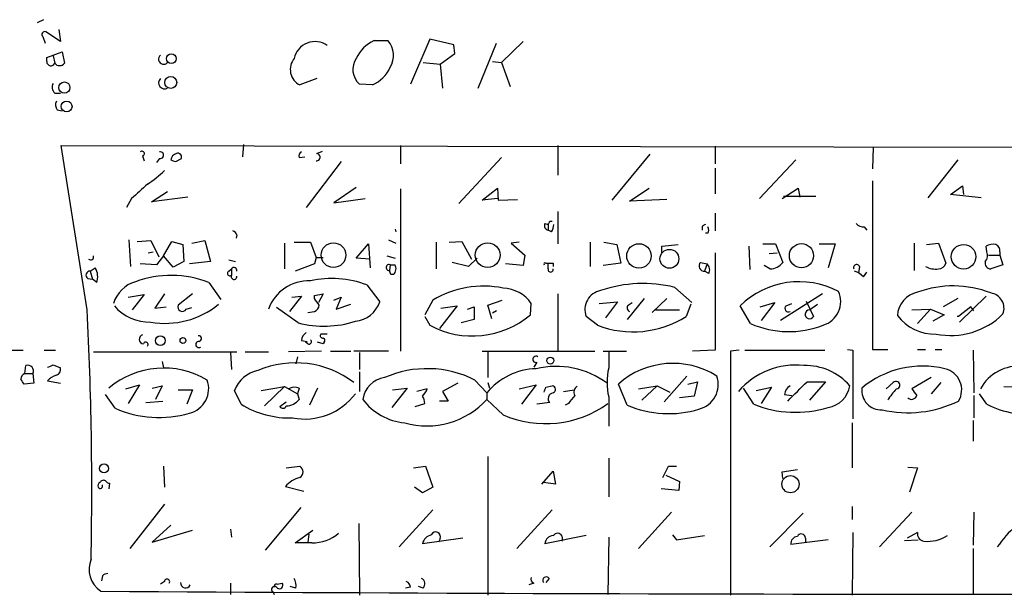
# Model space of a CAD drawing. Extents: x 0 to 733, y 1 to 937.
# Drawn here: x 515 to 618, y 229 to 290 of the extents above; entities that cross this region are included whole.
import ezdxf

# ---------------------------------------------------------------- set-up
doc = ezdxf.new("R2010")
doc.units = 0
doc.header["$MEASUREMENT"] = 0
doc.layers.add('MAIN', color=5, linetype='CONTINUOUS')

msp = doc.modelspace()

# ---------------------------------------------------------------- linework, layer by layer
at = {"layer": 'MAIN'}
for p, q in [((517.144, 289.8139), (516.4667, 289.4753)), ((518.922, 287.5279), (517.398, 288.5439)), ((518.7527, 288.7979), (518.922, 287.5279)), ((517.0593, 288.0359), (517.3133, 287.3586)), ((551.8573, 287.6126), (553.2967, 287.6126)), ((557.6993, 287.7819), (555.6673, 283.0406)), ((560.2393, 287.1893), (557.6993, 287.7819)), ((567.5207, 287.5279), (565.2347, 285.3266)), ((517.4827, 285.8346), (519.0913, 286.4273)), ((519.0913, 286.4273), (519.3453, 285.2419)), ((560.324, 286.2579), (560.2393, 287.1893)), ((562.7793, 282.6173), (564.7267, 287.3586)), ((517.4827, 285.4113), (517.4827, 285.8346)), ((518.16, 286.0039), (518.3293, 285.2419)), ((558.8, 285.1573), (560.324, 286.2579)), ((564.3033, 285.4113), (565.2347, 285.3266)), ((557.022, 285.3266), (558.8, 285.1573)), ((558.8, 285.1573), (559.054, 282.6173)), ((565.2347, 285.3266), (566.166, 282.7866)), ((545.846, 283.6333), (544.068, 282.9559)), ((551.688, 282.9559), (550.3333, 283.0406)), ((518.3293, 282.1093), (518.922, 282.1093)), ((518.5833, 280.3313), (519.0913, 280.2466)), ((519.0067, 276.6059), (719.6667, 276.2673)), ((521.716, 259.3339), (519.0067, 276.6059)), ((538.1413, 276.6906), (538.0567, 275.4206)), ((554.6513, 276.6059), (554.6513, 274.6586)), ((571.1613, 276.6059), (571.1613, 273.4733)), ((587.6713, 276.5213), (587.6713, 274.6586)), ((604.266, 276.4366), (604.1813, 274.1506)), ((527.558, 275.5053), (527.7273, 274.9973)), ((529.336, 275.2513), (528.9973, 274.8279)), ((531.0293, 274.9126), (531.622, 275.2513)), ((543.9833, 275.3359), (544.576, 275.4206)), ((545.846, 275.7593), (546.4387, 276.0133)), ((565.2347, 275.3359), (560.7473, 270.5099)), ((580.8133, 275.6746), (576.834, 270.8486)), ((596.138, 275.0819), (592.328, 271.0179)), ((613.156, 275.0819), (610.0233, 271.1026)), ((548.386, 274.9126), (544.7453, 270.0866)), ((587.6713, 274.2353), (587.6713, 271.5259)), ((549.9947, 272.2033), (547.624, 270.5946)), ((554.6513, 272.0339), (554.6513, 255.0159)), ((563.2027, 270.8486), (564.8113, 272.1186)), ((564.8113, 272.1186), (564.896, 270.8486)), ((578.6967, 270.7639), (580.7287, 272.1186)), ((594.6987, 271.0179), (596.392, 272.1186)), ((596.392, 272.1186), (596.5613, 271.1873)), ((604.1813, 272.8806), (604.1813, 255.1853)), ((612.394, 271.4413), (613.664, 272.3726)), ((613.664, 272.3726), (613.7487, 271.4413)), ((526.3727, 271.0179), (525.8647, 270.0866)), ((528.4893, 270.6793), (530.1827, 271.7799)), ((532.2993, 271.1873), (528.4893, 270.6793)), ((547.624, 270.5946), (550.926, 271.0179)), ((564.8113, 271.0179), (563.2027, 270.8486)), ((564.896, 270.8486), (566.928, 270.9333)), ((582.5913, 270.9333), (578.6967, 270.7639)), ((594.868, 271.2719), (598.2547, 271.2719)), ((615.6113, 271.1026), (612.394, 271.4413)), ((571.1613, 269.6633), (571.1613, 266.2766)), ((587.6713, 269.4939), (587.6713, 267.6313)), ((554.0587, 267.8006), (554.1433, 267.5466)), ((569.8067, 268.3933), (570.1453, 268.3086)), ((570.1453, 268.3086), (570.1453, 267.7159)), ((570.3147, 268.6473), (570.5687, 268.6473)), ((586.3167, 268.1393), (586.3167, 267.7159)), ((603.3347, 268.0546), (603.5887, 267.7159)), ((537.464, 267.2079), (537.3793, 266.8693)), ((570.484, 267.5466), (570.1453, 267.7159)), ((586.9093, 267.3773), (586.6553, 267.3773)), ((526.1187, 266.6999), (526.288, 263.9059)), ((526.9653, 266.5306), (528.4047, 266.6153)), ((528.4047, 266.6153), (529.2513, 264.9219)), ((529.7593, 265.0066), (530.606, 266.5306)), ((530.606, 266.5306), (531.7913, 266.1919)), ((531.7913, 266.1919), (531.876, 264.4139)), ((532.7227, 266.3613), (534.0773, 266.6153)), ((534.0773, 266.6153), (534.67, 264.4139)), ((542.4593, 266.3613), (542.4593, 263.6519)), ((543.4753, 266.4459), (545.1687, 266.4459)), ((545.1687, 266.4459), (545.7613, 264.8373)), ((549.9947, 264.7526), (551.2647, 266.2766)), ((551.2647, 266.2766), (551.434, 263.7366)), ((553.3813, 266.6999), (554.1433, 266.3613)), ((558.3767, 266.4459), (558.3767, 263.6519)), ((559.7313, 266.4459), (561.086, 266.5306)), ((561.086, 266.5306), (562.102, 264.6679)), ((567.0973, 266.4459), (566.2507, 266.3613)), ((566.2507, 266.3613), (567.69, 265.0913)), ((574.548, 266.4459), (574.548, 263.9059)), ((575.9873, 266.4459), (577.342, 266.1919)), ((577.342, 266.1919), (577.7653, 264.2446)), ((582.0833, 266.0226), (583.7767, 266.1919)), ((582.0833, 265.3453), (582.0833, 266.0226)), ((591.2273, 266.0226), (591.312, 263.5673)), ((592.6667, 266.2766), (594.0213, 266.2766)), ((594.0213, 266.2766), (594.7833, 264.3293)), ((598.5933, 266.2766), (600.2867, 266.2766)), ((600.2867, 266.2766), (599.5247, 263.7366)), ((608.584, 266.3613), (608.584, 263.4826)), ((609.854, 266.1919), (611.124, 266.3613)), ((611.124, 266.3613), (611.886, 264.2446)), ((616.204, 265.4299), (616.1193, 266.0226)), ((528.1507, 265.3453), (528.6587, 265.4299)), ((529.7593, 265.0066), (528.9973, 264.0753)), ((530.7753, 263.8213), (529.7593, 265.0066)), ((545.7613, 264.8373), (545.592, 264.1599)), ((545.7613, 264.8373), (546.5233, 264.8373)), ((551.434, 264.6679), (549.9947, 264.7526)), ((553.212, 265.0066), (554.0587, 264.7526)), ((562.6947, 264.7526), (561.7633, 263.9059)), ((567.69, 265.0913), (567.5207, 263.9906)), ((587.6713, 265.3453), (587.6713, 255.1006)), ((593.344, 265.2606), (594.1907, 265.3453)), ((616.3733, 265.0913), (617.5587, 265.0913)), ((617.5587, 265.4299), (617.5587, 265.0913)), ((617.5587, 265.0913), (617.8973, 264.0753)), ((522.0547, 263.3979), (522.5627, 263.7366)), ((528.9973, 264.0753), (527.304, 264.1599)), ((531.876, 264.4139), (530.7753, 263.8213)), ((534.67, 264.4139), (532.4687, 264.1599)), ((536.6173, 264.5833), (537.2947, 264.4139)), ((536.6173, 263.3979), (536.8713, 263.6519)), ((536.8713, 263.6519), (536.8713, 262.9746)), ((545.592, 264.1599), (543.56, 263.3979)), ((553.5507, 264.0753), (553.466, 263.4826)), ((553.5507, 264.0753), (554.0587, 264.0753)), ((561.7633, 263.9059), (560.07, 264.3293)), ((567.5207, 263.9906), (565.658, 264.1599)), ((569.8913, 264.2446), (570.1453, 264.2446)), ((570.1453, 263.6519), (570.1453, 264.2446)), ((570.6533, 264.2446), (570.6533, 263.9059)), ((577.7653, 264.2446), (575.9027, 263.9906)), ((586.1473, 264.3293), (586.8247, 264.1599)), ((586.8247, 264.1599), (586.5707, 263.3979)), ((593.4287, 263.6519), (592.836, 263.9906)), ((602.8267, 263.9059), (602.742, 263.2286)), ((617.8973, 264.0753), (616.6273, 263.6519)), ((521.8007, 262.6359), (522.3087, 262.5513)), ((522.0547, 263.3979), (522.3087, 262.5513)), ((553.6353, 263.0593), (553.466, 263.4826)), ((553.8893, 263.0593), (553.6353, 263.0593)), ((586.994, 263.1439), (586.5707, 263.3979)), ((603.25, 262.8053), (603.5887, 263.3133)), ((522.732, 262.2126), (522.3087, 262.5513)), ((534.5007, 262.2126), (535.7707, 260.4346)), ((551.0953, 261.9586), (552.45, 260.1806)), ((583.438, 261.7046), (585.216, 260.0959)), ((526.034, 260.6886), (527.7273, 260.9426)), ((527.7273, 260.9426), (526.4573, 259.3339)), ((529.844, 261.0273), (528.828, 259.5033)), ((532.8073, 261.0273), (531.2833, 259.8419)), ((544.2373, 260.7733), (542.9673, 259.1646)), ((543.2213, 260.6886), (544.2373, 260.7733)), ((545.592, 260.8579), (546.5233, 261.0273)), ((545.592, 260.5193), (545.592, 260.8579)), ((546.5233, 261.0273), (546.0153, 260.0959)), ((547.624, 260.3499), (548.386, 260.6886)), ((548.386, 260.6886), (547.878, 259.4186)), ((571.1613, 261.0273), (571.1613, 255.0159)), ((598.932, 261.0273), (594.5293, 258.2333)), ((616.1193, 260.7733), (613.3253, 258.0639)), ((528.828, 259.5033), (530.0133, 259.6726)), ((532.13, 259.4186), (532.7227, 259.5879)), ((543.8987, 257.9793), (541.6127, 259.5879)), ((547.878, 259.4186), (549.402, 259.9266)), ((558.038, 260.3499), (557.1913, 258.8259)), ((560.578, 259.7573), (558.7153, 257.3866)), ((558.8847, 259.5033), (560.578, 259.7573)), ((561.6787, 259.4186), (562.356, 259.6726)), ((562.356, 259.6726), (562.356, 258.3179)), ((563.7953, 259.8419), (565.3193, 260.3499)), ((564.2187, 258.4026), (563.7953, 259.8419)), ((568.2827, 258.8259), (568.3673, 260.0113)), ((575.4793, 260.0113), (577.4267, 260.1806)), ((577.4267, 260.1806), (576.1567, 258.4873)), ((580.2207, 260.5193), (578.4427, 258.3179)), ((578.5273, 259.8419), (578.9507, 260.0959)), ((582.5913, 260.5193), (581.0673, 259.0799)), ((585.1313, 259.9266), (584.6233, 258.6566)), ((591.3967, 257.8946), (590.296, 259.7573)), ((592.4127, 259.6726), (593.9367, 260.0959)), ((593.9367, 260.0959), (592.4973, 258.2333)), ((595.122, 259.7573), (595.7147, 260.0113)), ((597.2387, 260.2653), (598.0007, 258.6566)), ((597.5773, 259.3339), (598.424, 259.9266)), ((613.156, 260.5193), (611.632, 259.6726)), ((614.5107, 259.6726), (613.2407, 258.6566)), ((614.8493, 259.2493), (614.5107, 259.6726)), ((544.9147, 259.0799), (545.592, 259.1646)), ((557.1913, 258.6566), (557.6993, 257.7253)), ((564.7267, 259.2493), (564.3033, 258.9953)), ((575.31, 257.7253), (574.1247, 258.6566)), ((581.406, 259.3339), (583.946, 259.3339)), ((608.33, 259.3339), (610.2773, 259.4186)), ((610.2773, 259.4186), (608.9227, 257.8946)), ((610.2773, 259.4186), (611.7167, 258.8259)), ((611.7167, 258.8259), (610.5313, 258.1486)), ((613.2407, 258.6566), (613.0713, 258.6566)), ((562.356, 258.3179), (561.0013, 257.9793)), ((546.9467, 256.7939), (546.2693, 256.7939)), ((544.2373, 256.1166), (544.83, 256.0319)), ((544.9147, 255.7779), (544.6607, 255.9473)), ((546.5233, 255.7779), (545.9307, 255.9473)), ((546.608, 255.9473), (546.5233, 255.7779)), ((513.5033, 255.1006), (515.0273, 255.1006)), ((517.2287, 255.1006), (518.414, 255.1006)), ((522.3933, 254.9313), (537.464, 254.9313)), ((536.7867, 254.8466), (536.8713, 253.0686)), ((538.3107, 254.9313), (540.766, 254.9313)), ((546.354, 255.0159), (542.8827, 254.9313)), ((543.814, 254.4233), (543.6447, 253.6613)), ((547.2853, 255.0159), (549.402, 255.0159)), ((553.3813, 255.0159), (549.7407, 255.0159)), ((550.3333, 254.8466), (550.3333, 253.0686)), ((563.2027, 255.0159), (575.056, 255.0159)), ((563.7953, 254.9313), (563.7953, 252.2219)), ((575.9027, 255.0159), (578.358, 255.0159)), ((576.4953, 255.0159), (576.4953, 253.2379)), ((587.6713, 255.1006), (585.3007, 255.0159)), ((590.2113, 255.1006), (589.28, 255.0159)), ((589.28, 255.0159), (589.28, 229.3619)), ((590.804, 255.1006), (599.186, 255.1006)), ((601.5567, 255.1853), (602.1493, 255.1006)), ((602.1493, 255.1006), (602.1493, 247.9039)), ((604.1813, 255.1853), (605.79, 255.1853)), ((608.9227, 255.1853), (609.7693, 255.1853)), ((610.7853, 255.1853), (611.4627, 255.1853)), ((614.7647, 255.1006), (614.8493, 250.6133)), ((515.1967, 252.6453), (515.2813, 253.4919)), ((518.16, 253.5766), (518.922, 253.2379)), ((529.59, 253.9153), (529.7593, 253.2379)), ((568.96, 253.8306), (568.6213, 253.3226)), ((515.1967, 252.6453), (516.0433, 252.6453)), ((516.0433, 252.6453), (516.128, 251.6293)), ((550.3333, 252.8146), (550.3333, 250.7826)), ((584.708, 252.3913), (582.3373, 249.6819)), ((516.128, 251.6293), (515.112, 251.5446)), ((517.5673, 251.8833), (518.922, 251.6293)), ((525.78, 251.0366), (527.2193, 251.4599)), ((527.2193, 251.4599), (526.034, 249.5126)), ((528.574, 251.1213), (529.59, 251.3753)), ((529.59, 251.3753), (528.9127, 249.9359)), ((540.004, 250.8673), (542.4593, 251.2906)), ((542.4593, 251.2906), (540.3427, 249.2586)), ((542.4593, 251.2906), (543.814, 250.5286)), ((560.6627, 251.6293), (559.054, 250.7826)), ((562.4407, 251.9679), (563.7107, 250.6133)), ((563.7953, 251.7139), (563.9647, 251.1213)), ((567.0973, 251.0366), (568.8753, 251.4599)), ((568.8753, 251.4599), (567.3513, 249.4279)), ((569.8913, 251.2059), (570.5687, 251.3753)), ((578.4427, 249.3433), (577.5113, 251.5446)), ((579.628, 251.0366), (581.5753, 251.3753)), ((581.5753, 251.3753), (579.9667, 249.8513)), ((581.5753, 251.3753), (582.93, 250.6979)), ((584.7927, 251.5446), (585.8087, 251.7986)), ((585.8087, 251.7986), (585.47, 250.2746)), ((597.3233, 251.7986), (599.2707, 251.7986)), ((599.2707, 251.7986), (597.5773, 249.8513)), ((605.6207, 251.0366), (606.3827, 251.7139)), ((610.362, 252.2219), (608.33, 251.0366)), ((611.378, 251.7139), (610.362, 250.5286)), ((617.982, 251.2906), (620.776, 251.2059)), ((524.6793, 249.0046), (523.6633, 250.4439)), ((531.2833, 250.9519), (532.8073, 250.9519)), ((532.8073, 250.9519), (532.2147, 249.4279)), ((537.8873, 249.4279), (537.21, 250.8673)), ((543.9833, 251.1213), (543.814, 250.5286)), ((543.814, 250.5286), (543.9833, 249.9359)), ((545.9307, 251.1213), (545.084, 249.3433)), ((555.3287, 251.1213), (553.72, 249.0893)), ((553.8047, 250.9519), (555.3287, 251.1213)), ((557.4453, 251.0366), (556.3447, 250.7826)), ((559.054, 250.7826), (559.6467, 249.7666)), ((563.7107, 250.6133), (563.7107, 249.9359)), ((571.754, 250.7826), (572.8547, 250.9519)), ((585.47, 250.2746), (583.946, 250.1053)), ((591.7353, 249.4279), (590.6347, 251.1213)), ((591.9893, 250.8673), (593.598, 251.2059)), ((593.598, 251.2059), (592.4973, 249.5126)), ((594.9527, 250.4439), (595.7147, 250.3593)), ((614.8493, 250.3593), (614.8493, 247.9886)), ((616.204, 249.4279), (615.442, 250.5286)), ((527.8967, 249.5973), (529.6747, 249.7666)), ((541.9513, 249.1739), (542.6287, 249.6819)), ((556.1753, 249.1739), (557.1913, 249.5126)), ((559.6467, 249.7666), (558.7153, 249.7666)), ((565.404, 248.3273), (563.7107, 249.9359)), ((570.3147, 249.5973), (568.96, 249.4279)), ((572.262, 249.5126), (571.9233, 249.3433)), ((576.4953, 250.1899), (576.4953, 247.1419)), ((602.0647, 247.4806), (602.0647, 242.7393)), ((614.7647, 247.7346), (614.7647, 245.5333)), ((563.7953, 243.9246), (563.7953, 229.3619)), ((576.4953, 243.7553), (576.4953, 239.6913)), ((529.7593, 242.9086), (529.844, 240.7073)), ((542.6287, 242.7393), (544.068, 242.9086)), ((556.006, 242.7393), (557.276, 242.9086)), ((557.276, 242.9086), (558.038, 240.7073)), ((569.468, 241.0459), (570.6533, 242.4006)), ((570.6533, 242.4006), (570.9073, 241.0459)), ((582.168, 241.7233), (582.7607, 242.9086)), ((582.5067, 241.9773), (583.946, 241.2999)), ((582.7607, 242.9086), (583.6073, 242.9086)), ((594.6987, 242.3159), (596.3073, 242.5699)), ((594.7833, 241.6386), (594.6987, 242.3159)), ((607.9067, 242.8239), (608.9227, 242.7393)), ((608.9227, 242.7393), (608.076, 240.1993)), ((524.0867, 241.1306), (524.002, 240.5379)), ((570.9073, 241.0459), (569.6373, 241.2153)), ((583.946, 241.2999), (583.8613, 240.3686)), ((542.544, 240.7919), (544.4913, 240.2839)), ((556.9373, 240.1146), (556.0907, 240.7073)), ((558.038, 240.7073), (556.9373, 240.1146)), ((583.8613, 240.3686), (581.9987, 240.5379)), ((529.844, 238.9293), (526.2033, 234.2726)), ((544.1527, 238.5906), (540.4273, 234.1033)), ((558.038, 238.3366), (554.482, 234.4419)), ((570.5687, 238.3366), (566.8433, 234.2726)), ((583.0993, 238.0826), (579.628, 234.2726)), ((596.9, 237.9979), (593.4287, 234.4419)), ((602.0647, 238.6753), (602.0647, 237.3206)), ((608.33, 238.0826), (604.9433, 234.4419)), ((614.8493, 238.0826), (614.7647, 234.6113)), ((550.2487, 236.8973), (550.3333, 229.3619)), ((530.5213, 236.7279), (528.574, 234.9499)), ((528.574, 234.9499), (532.8073, 236.2199)), ((536.7867, 236.3046), (536.8713, 235.4579)), ((543.56, 234.8653), (545.4227, 236.2199)), ((544.9993, 235.7966), (544.9147, 234.9499)), ((602.1493, 235.9659), (602.0647, 229.3619)), ((608.9227, 235.9659), (607.822, 235.3733)), ((545.338, 234.8653), (543.56, 234.8653)), ((561.1707, 235.3733), (556.9373, 234.7806)), ((558.8, 235.2886), (558.6307, 234.9499)), ((574.1247, 235.6273), (569.8067, 234.7806)), ((576.4953, 235.4579), (576.4107, 229.4466)), ((583.184, 235.7119), (583.6073, 235.2039)), ((583.184, 235.7119), (583.6073, 235.2039)), ((583.184, 235.7119), (583.6073, 235.2039)), ((583.6073, 235.2039), (586.5707, 235.6273)), ((599.5247, 235.2039), (595.63, 234.6959)), ((597.154, 235.3733), (597.154, 234.9499)), ((607.568, 235.1193), (609.0073, 235.2039)), ((614.7647, 234.2726), (614.7647, 229.4466)), ((523.3247, 231.3939), (523.24, 230.8859)), ((529.844, 230.8013), (529.4207, 230.5473)), ((536.7867, 230.6319), (536.7867, 229.4466)), ((541.6973, 230.5473), (542.2053, 230.6319)), ((568.6213, 230.6319), (568.1133, 230.4626)), ((570.23, 231.1399), (569.8913, 230.7166)), ((541.274, 229.7006), (541.3587, 229.4466)), ((543.6447, 230.1239), (543.052, 230.2933)), ((555.6673, 230.2086), (555.1593, 230.1239)), ((557.022, 230.1239), (556.514, 230.2933))]:
    msp.add_line(p, q, dxfattribs=at)
for centre, radius in [((530.5694, 285.7215), 0.4985), ((530.504, 283.2221), 0.6275), ((519.336, 282.6852), 0.5927), ((519.5729, 280.6992), 0.567), ((547.5972, 265.0868), 1.3005), ((563.7871, 265.0876), 1.2957), ((579.6728, 265.0006), 1.2834), ((596.7364, 265.0273), 1.2714), ((613.7582, 264.9174), 1.2934), ((582.8699, 264.7035), 0.9908), ((529.4169, 256.1125), 0.5064), ((531.7913, 256.1167), 0.3052), ((570.3762, 254.0077), 0.3618), ((523.502, 242.6907), 0.466), ((595.5837, 241.0301), 0.9059)]:
    msp.add_circle(centre, radius, dxfattribs=at)
for centre, radius, start, end in [((517.2921, 288.2476), 0.3147, 70.332702, 222.282263), ((545.6562, 285.2865), 2.2296, 54.632603, 168.004138), ((553.4027, 284.2047), 3.7419, 114.393139, 155.610282), ((551.6059, 286.0503), 2.3021, 327.652697, 42.737948), ((517.9242, 285.4173), 0.4414, 180.778604, 336.588377), ((529.7641, 285.67), 0.5414, 129.363863, 320.636137), ((544.881, 284.5882), 1.8236, 140.428958, 243.523472), ((551.6542, 284.5815), 2.0296, 144.851869, 229.39595), ((518.8373, 285.6229), 0.635, 216.869898, 323.130102), ((550.143, 286.3636), 3.7416, 294.388826, 335.611174), ((529.8776, 283.1822), 0.6421, 135.365981, 298.373287), ((518.8699, 282.7215), 0.8167, 150.36824, 228.554055), ((519.3079, 280.8666), 0.9009, 153.924158, 216.455225), ((527.4887, 275.7516), 0.2558, 285.714701, 136.219549), ((529.4122, 275.5899), 0.3472, 257.317201, 102.679176), ((573.1028, 402.0046), 133.8752, 251.45383, 251.682999), ((531.2694, 275.0254), 0.7502, 101.955529, 175.680955), ((531.2621, 275.3994), 0.3892, 337.632677, 112.367323), ((544.4067, 275.5052), 0.456, 111.806076, 201.79441), ((545.8037, 275.3783), 0.3834, 263.649905, 83.66476), ((522.0656, 281.7717), 11.0088, 303.028362, 314.955838), ((908.2315, -151.5586), 569.5499, 131.873186, 132.102361), ((570.2301, 268.1816), 0.4734, 153.434949, 259.679997), ((485.535, 310.838), 94.6977, 333.313593, 333.542722), ((569.2134, 268.3935), 1.527, 326.315136, 356.812677), ((628.806, 183.584), 94.6305, 116.45046, 116.67967), ((586.2746, 267.716), 0.7194, 331.913927, 28.079046), ((603.2378, 269.0401), 0.9902, 220.782042, 275.615598), ((536.7441, 266.9115), 0.7785, 22.378134, 67.605454), ((616.8389, 264.8375), 1.3865, 77.655866, 121.266381), ((616.948, 265.5892), 0.6311, 345.380272, 72.736416), ((522.096, 264.9023), 0.3151, 228.047919, 19.332099), ((615.4206, 265.0383), 0.8758, 314.52351, 26.5592), ((521.1737, 262.8109), 1.6692, 338.996005, 33.681499), ((537.1372, 263.454), 0.3315, 350.259283, 143.340989), ((553.428, 263.7904), 0.3102, 66.699546, 277.037941), ((553.349, 263.6715), 0.8165, 311.430165, 29.638699), ((569.8067, 264.1599), 0.1197, 45.033843, 224.966157), ((570.3993, 263.5779), 0.2646, 163.757121, 16.242879), ((570.3993, 391.2445), 127.0002, 269.885409, 270.114592), ((586.5233, 263.9383), 0.5425, 133.879626, 275.012745), ((586.2841, 263.5477), 0.8167, 330.36824, 48.554055), ((593.4285, 265.3453), 1.6934, 270.006767, 323.132809), ((602.5303, 263.779), 0.3224, 23.17759, 203.217258), ((610.7854, 265.5855), 1.963, 238.82751, 279.932571), ((611.1592, 264.3928), 0.7418, 267.279935, 348.474956), ((616.6081, 264.2484), 0.5968, 163.900314, 271.843586), ((522.0123, 262.9887), 0.4114, 84.084305, 239.045798), ((530.5353, 251.9739), 10.9798, 68.82885, 109.911194), ((536.702, 263.1609), 0.2517, 109.666075, 312.262972), ((537.1562, 262.8519), 0.3102, 156.699546, 7.037941), ((547.4394, 252.4727), 10.166, 68.923158, 102.906539), ((601.4005, 260.9267), 2.6363, 45.447218, 69.616929), ((527.7095, 259.0978), 3.3274, 105.934752, 164.065248), ((545.0113, 257.8635), 4.5212, 88.004889, 159.881663), ((563.3275, 251.6673), 10.1669, 78.21493, 121.350062), ((565.3027, 257.8995), 3.7218, 34.570526, 88.440321), ((580.1214, 248.2413), 13.8658, 76.16109, 108.81847), ((596.5059, 253.4348), 8.8621, 62.300599, 134.485228), ((612.662, 250.8735), 10.9795, 68.828772, 109.911727), ((576.0211, 259.3731), 2.0272, 100.584933, 200.697625), ((598.2562, 260.2112), 2.5996, 287.010203, 24.308243), ((609.5112, 258.5492), 2.712, 102.532703, 175.938166), ((616.3818, 259.5033), 1.6272, 338.639927, 81.322637), ((528.2234, 262.7887), 4.7283, 219.875234, 272.197475), ((529.9626, 266.6243), 8.701, 259.685671, 309.667384), ((531.7182, 259.6534), 0.474, 156.566501, 330.309089), ((376.496, 133.1806), 211.6804, 36.7526, 36.981782), ((545.2899, 259.9204), 0.8139, 291.787031, 354.465227), ((549.5951, 261.1458), 3.0136, 275.997761, 341.320356), ((578.8379, 259.5597), 0.4196, 137.742842, 250.334234), ((595.3707, 259.4874), 0.367, 132.659093, 298.40861), ((172.4849, 240.5989), 349.7333, 358.783165, 3.07077), ((562.1816, 266.0588), 9.4625, 241.725737, 310.14832), ((579.046, 267.3977), 10.3689, 248.880763, 302.540103), ((597.5889, 258.8702), 0.4639, 91.433022, 332.584303), ((610.7365, 261.7297), 4.9376, 217.246105, 271.549318), ((612.3844, 264.4896), 7.8433, 258.867286, 314.658561), ((546.615, 268.3373), 10.7083, 255.30554, 287.921077), ((595.4127, 267.0796), 10.0246, 246.383386, 291.070544), ((527.6669, 256.2497), 0.4724, 103.330123, 267.063705), ((533.4423, 256.3283), 0.2993, 278.140927, 98.124688), ((545.3383, 256.0318), 1.1042, 122.481141, 175.595723), ((546.4669, 256.6246), 0.2602, 139.410647, 282.519254), ((527.8797, 255.6932), 0.2517, 317.737028, 160.333925), ((533.4647, 255.7057), 0.3268, 86.491469, 305.397052), ((545.0416, 255.9896), 0.2469, 239.06013, 59.020326), ((546.4599, 256.1378), 0.2413, 307.862488, 74.765709), ((568.8656, 254.1465), 0.3297, 57.095615, 286.637657), ((515.4778, 252.9025), 0.6213, 335.543069, 108.437865), ((516.9764, 255.5199), 2.2754, 285.051935, 301.344217), ((543.5983, 243.5848), 10.1888, 52.925072, 112.706595), ((570.9894, 244.5142), 8.894, 53.128685, 103.750786), ((583.2386, 245.1041), 8.6187, 57.726279, 131.645519), ((596.1189, 245.649), 7.8905, 83.700464, 139.412882), ((597.1438, 247.2945), 6.1994, 41.166885, 91.470577), ((609.4549, 243.4945), 9.9397, 76.345708, 129.887642), ((619.5445, 248.8638), 4.5677, 84.100313, 151.595767), ((515.3498, 252.0883), 0.5776, 105.369079, 183.54354), ((518.9447, 250.7466), 1.7859, 104.461877, 140.468831), ((518.3112, 253.0786), 0.6312, 287.280921, 14.617437), ((529.7607, 244.2964), 8.9298, 59.213954, 130.156934), ((540.3525, 249.7043), 3.3508, 101.83441, 159.691116), ((557.4317, 242.1033), 11.0635, 63.079666, 113.851486), ((569.0371, 246.3037), 6.8515, 91.353179, 141.023615), ((583.2496, 251.7139), 6.9241, 167.285044, 192.714956), ((585.3659, 251.4838), 2.6359, 283.427337, 20.1378), ((611.286, 250.9351), 2.2773, 329.129442, 76.921842), ((387.9311, 167.1159), 152.6538, 33.578089, 33.807251), ((531.8566, 251.0604), 2.6358, 283.427842, 20.138548), ((553.339, 249.5549), 2.6941, 98.130102, 171.869898), ((570.5158, 250.9837), 0.3952, 290.365948, 82.306667), ((573.4839, 250.7111), 0.6483, 116.632244, 212.861599), ((596.1804, 250.317), 1.2342, 120.968533, 174.098636), ((88.3323, 758.7576), 718.3866, 314.885403, 315.1145971), ((599.1437, 251.7563), 2.6941, 278.130102, 351.869898), ((606.673, 251.4357), 0.4021, 276.900508, 136.219304), ((543.5177, 249.9778), 1.2346, 67.845274, 120.952614), ((544.5383, 254.6399), 6.7645, 259.503711, 322.570896), ((555.2901, 251.9231), 2.3304, 314.9774, 337.641128), ((555.6692, 249.4286), 1.5244, 3.158773, 33.708831), ((442.8142, 293.2744), 133.8594, 341.45383, 341.683027), ((570.7168, 250.0277), 0.589, 96.188732, 226.946963), ((784.2724, 80.6135), 271.0633, 141.228066, 141.457252), ((605.1104, 250.8777), 2.0443, 173.156225, 272.43635), ((611.1921, 246.5653), 6.323, 134.996796, 148.688605), ((608.2998, 250.4983), 0.5559, 224.992711, 345.518759), ((777.8929, 377.6858), 211.6403, 216.756633, 216.985837), ((543.032, 257.8768), 9.892, 238.66195, 271.587248), ((542.2699, 249.3767), 0.3777, 212.478174, 341.780899), ((542.6285, 250.9523), 1.6937, 270.006766, 323.121983), ((555.6252, 253.6427), 6.1866, 216.809885, 264.894952), ((557.4222, 255.6391), 8.4895, 253.94753, 317.794318), ((569.8768, 258.4892), 11.1028, 246.243118, 306.050176), ((582.7817, 259.2994), 10.8605, 246.451791, 287.115878), ((596.1098, 260.2959), 11.7153, 248.074625, 286.947144), ((607.8973, 260.7158), 12.1834, 257.196255, 296.013181), ((620.5033, 257.7445), 9.3621, 242.663114, 278.959359), ((529.2653, 259.3499), 11.3162, 246.092621, 286.444201), ((543.7188, 242.316), 0.6878, 300.50524, 59.490532), ((523.2401, 240.8766), 0.3787, 116.571817, 206.551521), ((523.113, 240.8343), 0.2467, 210.97172, 30.951809), ((523.4516, 241.0037), 0.4357, 60.93518, 150.946673), ((524.1288, 241.6807), 0.5517, 212.460041, 265.623597), ((544.8221, 238.7769), 3.0414, 104.356081, 138.506951), ((545.3127, 239.2846), 4.4194, 270.328008, 309.638413), ((558.3343, 235.5002), 0.5115, 335.564388, 155.549556), ((571.119, 235.331), 0.5412, 327.51663, 147.534492), ((596.7125, 235.3672), 0.4415, 0.791579, 156.593533), ((609.7269, 235.8388), 0.8142, 171.018959, 261.032861), ((627.4185, 227.4575), 12.2911, 131.638224, 145.371771), ((558.193, 234.4561), 1.297, 104.479815, 165.510526), ((570.6745, 234.7595), 0.8681, 91.399434, 178.607164), ((596.3567, 234.8088), 0.7354, 93.851386, 188.830866), ((609.9388, 239.0131), 3.9929, 265.132565, 302.009946), ((524.7638, 232.1136), 2.8299, 158.0388, 235.361445), ((523.9761, 230.6924), 0.9573, 93.521453, 132.879217), ((530.1208, 230.785), 0.2773, 326.487584, 176.629899), ((532.0636, 230.6626), 0.5291, 174.141777, 337.784242), ((541.9089, 230.4203), 0.3642, 234.476953, 35.523047), ((542.2895, 230.4201), 1.3872, 347.671, 31.258436), ((555.091, 230.2445), 0.5774, 356.435426, 74.635229), ((556.5422, 230.5661), 0.6524, 317.33528, 61.580881), ((568.7909, 231.0553), 0.4562, 158.214917, 248.170598), ((569.9337, 230.9282), 0.3642, 35.544994, 215.523047), ((627.4731, 17200.1475), 16970.6828, 269.64780401, 270.30211463), ((541.4131, 229.9848), 0.3164, 26.079162, 243.920838), ((541.655, 230.251), 0.2993, 81.875312, 188.143638)]:
    msp.add_arc(centre, radius, start, end, dxfattribs=at)

doc.saveas('drawing.dxf')
